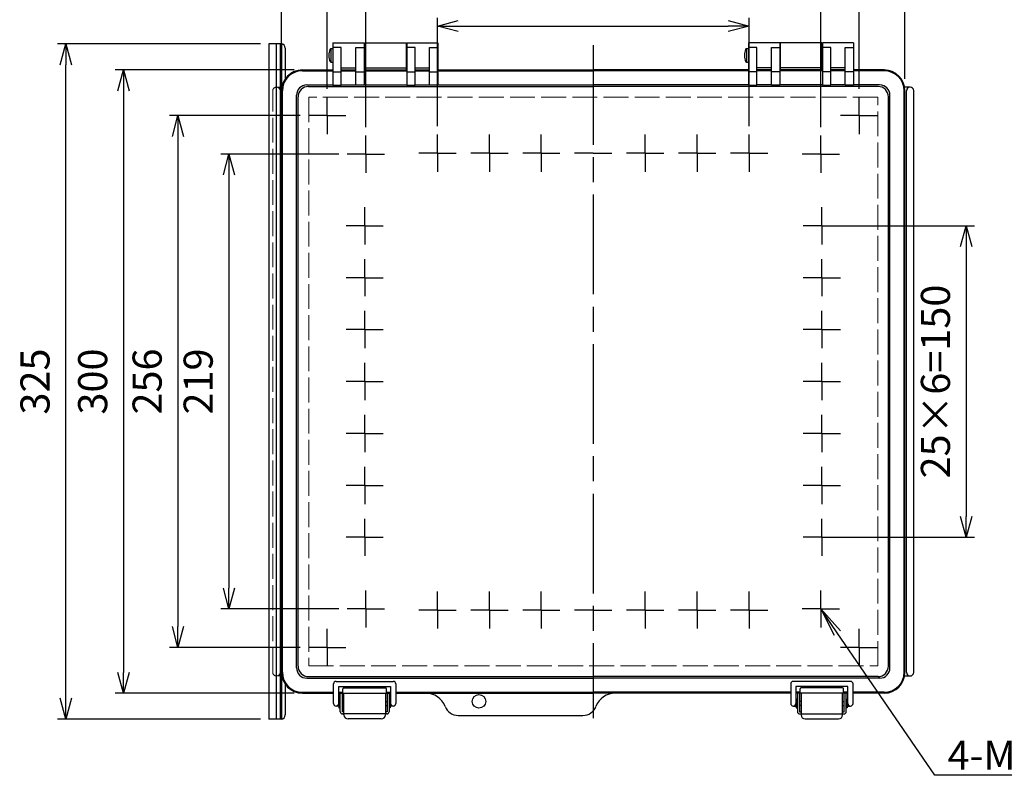
# Model space of a CAD drawing. Units: millimetres. Extents: x 0 to 3320, y 0 to 1120.
# Drawn here: x 277 to 750, y 317 to 681 of the extents above; entities that cross this region are included whole.
import ezdxf

# ---------------------------------------------------------------- set-up
doc = ezdxf.new("R2010")
doc.units = ezdxf.units.MM
doc.header["$LTSCALE"] = 4
for name, pattern in [('AM_ISO02W050x2', [3.75, 3, -0.75]), ('AM_ISO08W050', [18, 12, -1.5, 3, -1.5]), ('AM_ISO08W050x2', [9, 6, -0.75, 1.5, -0.75])]:
    doc.linetypes.add(name, pattern=pattern)
for name, color, linetype, lineweight in [('AM_5', 3, 'Continuous', 25), ('AM_7', 4, 'AM_ISO08W050', 25), ('ﾄｯﾌﾟｶﾊﾞｰ', 7, 'Continuous', 25), ('ﾄｯﾌﾟｶﾊﾞｰ0', 7, 'AM_ISO02W050x2', 13), ('ﾎﾞﾃﾞｨｰ', 2, 'Continuous', 25), ('ﾎﾞﾃﾞｨｰ0', 2, 'AM_ISO02W050x2', 13), ('ﾗｯﾁ', 3, 'Continuous', 25), ('ﾗｯﾁ金具', 6, 'Continuous', 25), ('ﾙｰﾌ', 7, 'Continuous', 25)]:
    doc.layers.add(name, color=color, linetype=linetype, lineweight=lineweight)
doc.styles.add('ACISOTS', font='isocp.shx', dxfattribs={"height": 1, "bigfont": 'extfont.shx'})
doc.styles.get("Standard").update_dxf_attribs({"font": 'ISOCP.SHX', "bigfont": 'EXTFONT.SHX'})
doc.dimstyles.new('AM_ISO$0', dxfattribs={"dimtxt": 3.5, "dimasz": 2.5, "dimexe": 1, "dimexo": 1, "dimgap": 1.5, "dimtad": 1, "dimdsep": 46, "dimtxsty": 'STANDARD', "dimblk": 'OPEN30', "dimcen": 0, "dimclrd": 3, "dimclre": 3, "dimclrt": 2, "dimadec": 0, "dimazin": 2, "dimtp": 0.1, "dimtm": 0.1, "dimtfac": 0.71, "dimtmove": 0, "dimatfit": 3, "dimldrblk": 'OPEN30', "dimfxl": 1, "dimlwd": -1, "dimlwe": -1, "dimarcsym": 0})

# ---------------------------------------------------------------- blocks, each defined once
blk = doc.blocks.new('_Open30')
at = {"color": 0, "linetype": 'ByBlock', "lineweight": -2}
for p, q in [((-1, 0.268), (0, 0)), ((0, 0), (-1, -0.268)), ((0, 0), (-1, 0))]:
    blk.add_line(p, q, dxfattribs=at)
blk = doc.blocks.new('*D96')
at = {"layer": 'AM_5', "color": 3}
for p, q in [((477.59, 629.97), (477.59, 682.14)), ((487.59, 678.14), (617.59, 678.14)), ((627.59, 629.97), (627.59, 682.14))]:
    blk.add_line(p, q, dxfattribs=at)
at = {"layer": 'Defpoints', "color": 0}
for p in [(627.59, 678.14), (477.59, 625.97), (627.59, 625.97)]:
    blk.add_point(p, dxfattribs=at)
at = {"layer": 'AM_5', "color": 3, "xscale": 10, "yscale": 10, "zscale": 10, "rotation": 180}
blk.add_blockref('_Open30', (477.59, 678.14), dxfattribs=at)
at = {"layer": 'AM_5', "color": 3, "xscale": 10, "yscale": 10, "zscale": 10}
blk.add_blockref('_Open30', (627.59, 678.14), dxfattribs=at)
at = {"layer": 'AM_5', "color": 2, "insert": (552.59, 691.14), "char_height": 14, "attachment_point": 5}
blk.add_mtext('25×6=150', dxfattribs=at)
blk = doc.blocks.new('*D97')
at = {"layer": 'AM_5', "color": 3}
for p, q in [((443.09, 629.47), (443.09, 706.6)), ((662.09, 629.47), (662.09, 706.6)), ((453.09, 702.6), (652.09, 702.6))]:
    blk.add_line(p, q, dxfattribs=at)
at = {"layer": 'Defpoints', "color": 0}
for p in [(662.09, 702.6), (443.09, 625.47), (662.09, 625.47)]:
    blk.add_point(p, dxfattribs=at)
at = {"layer": 'AM_5', "color": 3, "xscale": 10, "yscale": 10, "zscale": 10, "rotation": 180}
blk.add_blockref('_Open30', (443.09, 702.6), dxfattribs=at)
at = {"layer": 'AM_5', "color": 3, "xscale": 10, "yscale": 10, "zscale": 10}
blk.add_blockref('_Open30', (662.09, 702.6), dxfattribs=at)
at = {"layer": 'AM_5', "color": 2, "insert": (552.59, 715.6), "char_height": 14, "attachment_point": 5}
blk.add_mtext('219', dxfattribs=at)
blk = doc.blocks.new('*D98')
at = {"layer": 'AM_5', "color": 3}
for p, q in [((424.59, 647.97), (424.59, 732.21)), ((680.59, 647.97), (680.59, 732.21)), ((434.59, 728.21), (670.59, 728.21))]:
    blk.add_line(p, q, dxfattribs=at)
at = {"layer": 'Defpoints', "color": 0}
for p in [(680.59, 728.21), (424.59, 643.97), (680.59, 643.97)]:
    blk.add_point(p, dxfattribs=at)
at = {"layer": 'AM_5', "color": 3, "xscale": 10, "yscale": 10, "zscale": 10, "rotation": 180}
blk.add_blockref('_Open30', (424.59, 728.21), dxfattribs=at)
at = {"layer": 'AM_5', "color": 3, "xscale": 10, "yscale": 10, "zscale": 10}
blk.add_blockref('_Open30', (680.59, 728.21), dxfattribs=at)
at = {"layer": 'AM_5', "color": 2, "insert": (552.59, 741.21), "char_height": 14, "attachment_point": 5}
blk.add_mtext('256', dxfattribs=at)
blk = doc.blocks.new('*D99')
at = {"layer": 'AM_5', "color": 3}
for p, q in [((402.59, 652.75), (402.59, 756.97)), ((702.59, 652.75), (702.59, 756.97)), ((412.59, 752.97), (692.59, 752.97))]:
    blk.add_line(p, q, dxfattribs=at)
at = {"layer": 'Defpoints', "color": 0}
for p in [(702.59, 752.97), (402.59, 648.75), (702.59, 648.75)]:
    blk.add_point(p, dxfattribs=at)
at = {"layer": 'AM_5', "color": 3, "xscale": 10, "yscale": 10, "zscale": 10, "rotation": 180}
blk.add_blockref('_Open30', (402.59, 752.97), dxfattribs=at)
at = {"layer": 'AM_5', "color": 3, "xscale": 10, "yscale": 10, "zscale": 10}
blk.add_blockref('_Open30', (702.59, 752.97), dxfattribs=at)
at = {"layer": 'AM_5', "color": 2, "insert": (552.59, 765.97), "char_height": 14, "attachment_point": 5}
blk.add_mtext('300', dxfattribs=at)
blk = doc.blocks.new('*D100')
at = {"layer": 'AM_5', "color": 3}
for p, q in [((430.12, 616.5), (373.29, 616.5)), ((377.29, 606.5), (377.29, 407.5)), ((430.12, 397.5), (373.29, 397.5))]:
    blk.add_line(p, q, dxfattribs=at)
at = {"layer": 'Defpoints', "color": 0}
for p in [(434.12, 616.5), (377.29, 397.5), (434.12, 397.5)]:
    blk.add_point(p, dxfattribs=at)
at = {"layer": 'AM_5', "color": 3, "xscale": 10, "yscale": 10, "zscale": 10}
for p, rotation in [((377.29, 616.5), 90), ((377.29, 397.5), 270)]:
    blk.add_blockref('_Open30', p, dxfattribs=dict(at, rotation=rotation))
at = {"layer": 'AM_5', "color": 2, "insert": (364.28, 507), "char_height": 14, "attachment_point": 5, "rotation": 90}
blk.add_mtext('219', dxfattribs=at)
blk = doc.blocks.new('*D101')
at = {"layer": 'AM_5', "color": 3}
for p, q in [((411.62, 635), (348.71, 635)), ((352.71, 625), (352.71, 389)), ((411.62, 379), (348.71, 379))]:
    blk.add_line(p, q, dxfattribs=at)
at = {"layer": 'Defpoints', "color": 0}
for p in [(415.62, 635), (352.71, 379), (415.62, 379)]:
    blk.add_point(p, dxfattribs=at)
at = {"layer": 'AM_5', "color": 3, "xscale": 10, "yscale": 10, "zscale": 10}
for p, rotation in [((352.71, 635), 90), ((352.71, 379), 270)]:
    blk.add_blockref('_Open30', p, dxfattribs=dict(at, rotation=rotation))
at = {"layer": 'AM_5', "color": 2, "insert": (339.71, 507), "char_height": 14, "attachment_point": 5, "rotation": 90}
blk.add_mtext('256', dxfattribs=at)
blk = doc.blocks.new('*D102')
at = {"layer": 'AM_5', "color": 3}
for p, q in [((408.59, 657), (322.51, 657)), ((326.51, 647), (326.51, 367)), ((408.59, 357), (322.51, 357))]:
    blk.add_line(p, q, dxfattribs=at)
at = {"layer": 'Defpoints', "color": 0}
for p in [(412.59, 657), (326.51, 357), (412.59, 357)]:
    blk.add_point(p, dxfattribs=at)
at = {"layer": 'AM_5', "color": 3, "xscale": 10, "yscale": 10, "zscale": 10}
for p, rotation in [((326.51, 657), 90), ((326.51, 357), 270)]:
    blk.add_blockref('_Open30', p, dxfattribs=dict(at, rotation=rotation))
at = {"layer": 'AM_5', "color": 2, "insert": (313.51, 507), "char_height": 14, "attachment_point": 5, "rotation": 90}
blk.add_mtext('300', dxfattribs=at)
blk = doc.blocks.new('*D105')
at = {"layer": 'AM_5', "color": 3}
for p, q in [((392.39, 669.5), (294.76, 669.5)), ((298.76, 354.5), (298.76, 659.5)), ((392.39, 344.5), (294.76, 344.5))]:
    blk.add_line(p, q, dxfattribs=at)
at = {"layer": 'Defpoints', "color": 0}
for p in [(298.76, 669.5), (396.39, 669.5), (396.39, 344.5)]:
    blk.add_point(p, dxfattribs=at)
at = {"layer": 'AM_5', "color": 3, "xscale": 10, "yscale": 10, "zscale": 10}
for p, rotation in [((298.76, 669.5), 90), ((298.76, 344.5), 270)]:
    blk.add_blockref('_Open30', p, dxfattribs=dict(at, rotation=rotation))
at = {"layer": 'AM_5', "color": 2, "insert": (285.76, 507), "char_height": 14, "attachment_point": 5, "rotation": 90}
blk.add_mtext('325', dxfattribs=at)
blk = doc.blocks.new('*D117')
at = {"layer": 'AM_5', "color": 3}
for p, q in [((666.59, 582), (736.08, 582)), ((732.08, 572), (732.08, 442)), ((666.59, 432), (736.08, 432))]:
    blk.add_line(p, q, dxfattribs=at)
at = {"layer": 'Defpoints', "color": 0}
for p in [(662.59, 582), (662.59, 432), (732.08, 432)]:
    blk.add_point(p, dxfattribs=at)
at = {"layer": 'AM_5', "color": 3, "xscale": 10, "yscale": 10, "zscale": 10}
for p, rotation in [((732.08, 582), 90), ((732.08, 432), 270)]:
    blk.add_blockref('_Open30', p, dxfattribs=dict(at, rotation=rotation))
at = {"layer": 'AM_5', "color": 2, "insert": (719.08, 507), "char_height": 14, "attachment_point": 5, "rotation": 90}
blk.add_mtext('25×6=150', dxfattribs=at)
blk = doc.blocks.new('*S128')
at = {"layer": 'AM_5', "color": 3, "linetype": 'Continuous'}
for p, q in [((670.01, 385.95), (662.09, 397.5)), ((671.53, 387), (662.09, 397.5)), ((662.09, 397.5), (668.49, 384.91))]:
    blk.add_line(p, q, dxfattribs=at)
at = {"layer": 'AM_5', "color": 3}
for p, q in [((716.98, 317.42), (670.01, 385.95)), ((825.98, 317.42), (716.98, 317.42))]:
    blk.add_line(p, q, dxfattribs=at)
at = {"layer": 'AM_5', "color": 2, "insert": (723.08, 320.07), "char_height": 14, "attachment_point": 7, "style": 'ACISOTS'}
blk.add_mtext('\\H14;4-M5ｲﾝｻｰﾄﾅｯﾄ', dxfattribs=at)

msp = doc.modelspace()

# ---------------------------------------------------------------- linework, layer by layer
at = {"layer": 'AM_7'}
msp.add_line((552.594, 669.001), (552.594, 345.001), dxfattribs=at)
at = {"layer": 'AM_7', "linetype": 'AM_ISO08W050x2'}
for p, q in [((424.594, 635.001), (424.594, 643.971)), ((680.594, 635.001), (680.594, 643.971)), ((424.594, 635.001), (415.624, 635.001)), ((424.594, 635.001), (433.564, 635.001)), ((424.594, 635.001), (424.594, 626.031)), ((680.594, 635.001), (671.624, 635.001)), ((680.594, 635.001), (689.564, 635.001)), ((680.594, 635.001), (680.594, 626.031)), ((443.094, 616.501), (443.094, 625.471)), ((477.594, 617.001), (477.594, 625.971)), ((502.594, 617.001), (502.594, 625.971)), ((527.594, 617.001), (527.594, 625.971)), ((577.594, 617.001), (577.594, 625.971)), ((602.594, 617.001), (602.594, 625.971)), ((627.594, 617.001), (627.594, 625.971)), ((662.094, 616.501), (662.094, 625.471)), ((443.094, 616.501), (434.124, 616.501)), ((443.094, 616.501), (452.064, 616.501)), ((443.094, 616.501), (443.094, 607.531)), ((477.594, 617.001), (468.624, 617.001)), ((477.594, 617.001), (486.564, 617.001)), ((477.594, 617.001), (477.594, 608.031)), ((502.594, 617.001), (493.624, 617.001)), ((502.594, 617.001), (502.594, 608.031)), ((502.594, 617.001), (511.564, 617.001)), ((527.594, 617.001), (518.624, 617.001)), ((527.594, 617.001), (527.594, 608.031)), ((527.594, 617.001), (536.564, 617.001)), ((552.594, 617.001), (543.624, 617.001)), ((552.594, 617.001), (561.564, 617.001)), ((577.594, 617.001), (568.624, 617.001)), ((577.594, 617.001), (577.594, 608.031)), ((577.594, 617.001), (586.564, 617.001)), ((602.594, 617.001), (593.624, 617.001)), ((602.594, 617.001), (602.594, 608.031)), ((602.594, 617.001), (611.564, 617.001)), ((627.594, 617.001), (618.624, 617.001)), ((627.594, 617.001), (636.564, 617.001)), ((627.594, 617.001), (627.594, 608.031)), ((662.094, 616.501), (653.124, 616.501)), ((662.094, 616.501), (671.064, 616.501)), ((662.094, 616.501), (662.094, 607.531)), ((442.594, 582.001), (442.594, 590.971)), ((662.594, 582.001), (662.594, 590.971)), ((442.594, 582.001), (433.624, 582.001)), ((442.594, 582.001), (442.594, 573.031)), ((442.594, 582.001), (451.564, 582.001)), ((662.594, 582.001), (653.624, 582.001)), ((662.594, 582.001), (662.594, 573.031)), ((662.594, 582.001), (671.564, 582.001)), ((442.594, 557.001), (442.594, 565.971)), ((662.594, 557.001), (662.594, 565.971)), ((442.594, 557.001), (433.624, 557.001)), ((442.594, 557.001), (442.594, 548.031)), ((442.594, 557.001), (451.564, 557.001)), ((662.594, 557.001), (653.624, 557.001)), ((662.594, 557.001), (662.594, 548.031)), ((662.594, 557.001), (671.564, 557.001)), ((442.594, 532.001), (442.594, 540.971)), ((662.594, 532.001), (662.594, 540.971)), ((442.594, 532.001), (433.624, 532.001)), ((442.594, 532.001), (442.594, 523.031)), ((442.594, 532.001), (451.564, 532.001)), ((662.594, 532.001), (653.624, 532.001)), ((662.594, 532.001), (662.594, 523.031)), ((662.594, 532.001), (671.564, 532.001)), ((442.594, 507.001), (442.594, 515.971)), ((662.594, 507.001), (662.594, 515.971)), ((442.594, 507.001), (433.624, 507.001)), ((442.594, 507.001), (442.594, 498.031)), ((442.594, 507.001), (451.564, 507.001)), ((662.594, 507.001), (653.624, 507.001)), ((662.594, 507.001), (662.594, 498.031)), ((662.594, 507.001), (671.564, 507.001)), ((442.594, 482.001), (442.594, 490.971)), ((662.594, 482.001), (662.594, 490.971)), ((442.594, 482.001), (433.624, 482.001)), ((442.594, 482.001), (442.594, 473.031)), ((442.594, 482.001), (451.564, 482.001)), ((662.594, 482.001), (653.624, 482.001)), ((662.594, 482.001), (662.594, 473.031)), ((662.594, 482.001), (671.564, 482.001)), ((442.594, 457.001), (442.594, 465.971)), ((662.594, 457.001), (662.594, 465.971)), ((442.594, 457.001), (433.624, 457.001)), ((442.594, 457.001), (442.594, 448.031)), ((442.594, 457.001), (451.564, 457.001)), ((662.594, 457.001), (653.624, 457.001)), ((662.594, 457.001), (662.594, 448.031)), ((662.594, 457.001), (671.564, 457.001)), ((442.594, 432.001), (442.594, 440.971)), ((662.594, 432.001), (662.594, 440.971)), ((442.594, 432.001), (433.624, 432.001)), ((442.594, 432.001), (442.594, 423.031)), ((442.594, 432.001), (451.564, 432.001)), ((662.594, 432.001), (653.624, 432.001)), ((662.594, 432.001), (662.594, 423.031)), ((662.594, 432.001), (671.564, 432.001)), ((443.094, 397.501), (443.094, 406.471)), ((477.594, 397.001), (477.594, 405.971)), ((502.594, 397.001), (502.594, 405.971)), ((527.594, 397.001), (527.594, 405.971)), ((577.594, 397.001), (577.594, 405.971)), ((602.594, 397.001), (602.594, 405.971)), ((627.594, 397.001), (627.594, 405.971)), ((662.094, 397.501), (662.094, 406.471)), ((443.094, 397.501), (434.124, 397.501)), ((443.094, 397.501), (452.064, 397.501)), ((443.094, 397.501), (443.094, 388.531)), ((477.594, 397.001), (468.624, 397.001)), ((477.594, 397.001), (477.594, 388.031)), ((477.594, 397.001), (486.564, 397.001)), ((502.594, 397.001), (493.624, 397.001)), ((502.594, 397.001), (502.594, 388.031)), ((502.594, 397.001), (511.564, 397.001)), ((527.594, 397.001), (518.624, 397.001)), ((527.594, 397.001), (536.564, 397.001)), ((527.594, 397.001), (527.594, 388.031)), ((552.594, 397.001), (543.624, 397.001)), ((552.594, 397.001), (561.564, 397.001)), ((577.594, 397.001), (568.624, 397.001)), ((577.594, 397.001), (586.564, 397.001)), ((577.594, 397.001), (577.594, 388.031)), ((602.594, 397.001), (593.624, 397.001)), ((602.594, 397.001), (602.594, 388.031)), ((602.594, 397.001), (611.564, 397.001)), ((627.594, 397.001), (618.624, 397.001)), ((627.594, 397.001), (627.594, 388.031)), ((627.594, 397.001), (636.564, 397.001)), ((662.094, 397.501), (653.124, 397.501)), ((662.094, 397.501), (662.094, 388.531)), ((662.094, 397.501), (671.064, 397.501)), ((424.594, 379.001), (424.594, 387.971)), ((680.594, 379.001), (680.594, 387.971)), ((424.594, 379.001), (415.624, 379.001)), ((424.594, 379.001), (433.564, 379.001)), ((424.594, 379.001), (424.594, 370.031)), ((680.594, 379.001), (671.624, 379.001)), ((680.594, 379.001), (680.594, 370.031)), ((680.594, 379.001), (689.564, 379.001))]:
    msp.add_line(p, q, dxfattribs=at)
at = {"layer": 'ﾄｯﾌﾟｶﾊﾞｰ'}
for p, q in [((427.344, 670.001), (442.344, 670.001)), ((427.344, 670.001), (427.344, 649.627)), ((442.344, 670.001), (442.344, 649.627)), ((462.844, 670.001), (462.844, 649.627)), ((462.844, 670.001), (477.844, 670.001)), ((477.844, 670.001), (477.844, 649.627)), ((642.344, 670.001), (627.344, 670.001)), ((627.344, 670.001), (627.344, 649.627)), ((642.344, 670.001), (642.344, 649.627)), ((662.844, 670.001), (662.844, 649.627)), ((677.844, 670.001), (662.844, 670.001)), ((677.844, 670.001), (677.844, 649.627)), ((431.344, 667.858), (427.344, 667.858)), ((431.344, 649.627), (431.344, 667.858)), ((438.344, 667.858), (442.344, 667.858)), ((438.344, 649.627), (438.344, 667.858)), ((466.844, 667.858), (462.844, 667.858)), ((466.844, 649.627), (466.844, 667.858)), ((473.844, 649.627), (473.844, 667.858)), ((473.844, 667.858), (477.844, 667.858)), ((631.344, 667.858), (627.344, 667.858)), ((631.344, 649.627), (631.344, 667.858)), ((638.344, 649.627), (638.344, 667.858)), ((638.344, 667.858), (642.344, 667.858)), ((666.844, 667.858), (662.844, 667.858)), ((666.844, 649.627), (666.844, 667.858)), ((673.844, 667.858), (677.844, 667.858)), ((673.844, 649.627), (673.844, 667.858)), ((412.593, 656.582), (427.344, 656.582)), ((412.594, 657.001), (427.344, 657.001)), ((427.344, 656.055), (431.344, 656.055)), ((431.344, 658.001), (438.344, 658.001)), ((431.344, 657.001), (438.344, 657.001)), ((431.344, 656.582), (438.344, 656.582)), ((438.344, 656.055), (442.344, 656.055)), ((442.344, 657.001), (462.844, 657.001)), ((442.344, 656.582), (462.844, 656.582)), ((462.844, 656.055), (466.844, 656.055)), ((466.844, 658.001), (473.844, 658.001)), ((466.844, 657.001), (473.844, 657.001)), ((466.844, 656.582), (473.844, 656.582)), ((473.844, 656.055), (477.844, 656.055)), ((477.844, 657.001), (552.594, 657.001)), ((477.844, 656.582), (552.594, 656.582)), ((627.344, 657.001), (552.594, 657.001)), ((627.344, 656.582), (552.594, 656.582)), ((631.344, 656.055), (627.344, 656.055)), ((638.344, 658.001), (631.344, 658.001)), ((638.344, 657.001), (631.344, 657.001)), ((638.344, 656.582), (631.344, 656.582)), ((642.344, 656.055), (638.344, 656.055)), ((662.844, 657.001), (642.344, 657.001)), ((662.844, 656.582), (642.344, 656.582)), ((666.844, 656.055), (662.844, 656.055)), ((673.844, 658.001), (666.844, 658.001)), ((673.844, 657.001), (666.844, 657.001)), ((673.844, 656.582), (666.844, 656.582)), ((677.844, 656.055), (673.844, 656.055)), ((692.594, 657.001), (677.844, 657.001)), ((692.595, 656.582), (677.844, 656.582)), ((414.769, 649.801), (427.344, 649.801)), ((427.344, 649.627), (431.344, 649.627)), ((431.344, 649.801), (438.344, 649.801)), ((442.344, 649.627), (438.344, 649.627)), ((442.344, 649.801), (462.844, 649.801)), ((462.844, 649.627), (466.844, 649.627)), ((466.844, 649.801), (473.844, 649.801)), ((477.844, 649.627), (473.844, 649.627)), ((477.844, 649.801), (552.594, 649.801)), ((627.344, 649.801), (552.594, 649.801)), ((627.344, 649.627), (631.344, 649.627)), ((638.344, 649.801), (631.344, 649.801)), ((642.344, 649.627), (638.344, 649.627)), ((662.844, 649.801), (642.344, 649.801)), ((662.844, 649.627), (666.844, 649.627)), ((673.844, 649.801), (666.844, 649.801)), ((677.844, 649.627), (673.844, 649.627)), ((690.419, 649.801), (677.844, 649.801)), ((402.594, 367.001), (402.594, 647.001)), ((403.013, 367.001), (403.013, 647.002)), ((409.794, 369.176), (409.794, 644.826)), ((415.537, 649.033), (552.594, 649.033)), ((689.651, 649.033), (552.594, 649.033)), ((695.394, 369.176), (695.394, 644.826)), ((702.175, 367.001), (702.175, 647.002)), ((702.594, 367.001), (702.594, 647.001)), ((410.562, 369.945), (410.562, 644.058)), ((694.626, 369.945), (694.626, 644.058)), ((415.537, 364.97), (552.594, 364.97)), ((689.651, 364.97), (552.594, 364.97)), ((414.769, 364.201), (552.594, 364.201)), ((690.419, 364.201), (552.594, 364.201)), ((412.593, 357.421), (427.594, 357.421)), ((412.594, 357.001), (427.594, 357.001)), ((430.094, 357.421), (432.094, 357.421)), ((430.094, 357.421), (432.094, 357.421)), ((430.094, 357.421), (432.094, 357.421)), ((430.094, 357.421), (432.094, 357.421)), ((430.094, 357.421), (432.094, 357.421)), ((430.094, 357.001), (455.094, 357.001)), ((430.094, 357.001), (455.094, 357.001)), ((430.094, 357.001), (455.094, 357.001)), ((430.094, 357.001), (455.094, 357.001)), ((430.094, 357.001), (455.094, 357.001)), ((432.094, 357.001), (432.094, 359.001)), ((432.594, 359.501), (452.594, 359.501)), ((453.094, 357.001), (453.094, 359.001)), ((453.094, 357.421), (455.094, 357.421)), ((453.094, 357.421), (455.094, 357.421)), ((453.094, 357.421), (455.094, 357.421)), ((453.094, 357.421), (455.094, 357.421)), ((453.094, 357.421), (455.094, 357.421)), ((457.594, 357.421), (552.594, 357.421)), ((457.594, 357.001), (552.594, 357.001)), ((647.594, 357.421), (552.594, 357.421)), ((647.594, 357.001), (552.594, 357.001)), ((652.094, 357.421), (650.094, 357.421)), ((652.094, 357.421), (650.094, 357.421)), ((652.094, 357.421), (650.094, 357.421)), ((652.094, 357.421), (650.094, 357.421)), ((652.094, 357.421), (650.094, 357.421)), ((675.094, 357.001), (650.094, 357.001)), ((675.094, 357.001), (650.094, 357.001)), ((675.094, 357.001), (650.094, 357.001)), ((675.094, 357.001), (650.094, 357.001)), ((675.094, 357.001), (650.094, 357.001)), ((652.094, 357.001), (652.094, 359.001)), ((672.594, 359.501), (652.594, 359.501)), ((673.094, 357.001), (673.094, 359.001)), ((675.094, 357.421), (673.094, 357.421)), ((675.094, 357.421), (673.094, 357.421)), ((675.094, 357.421), (673.094, 357.421)), ((675.094, 357.421), (673.094, 357.421)), ((675.094, 357.421), (673.094, 357.421)), ((692.595, 357.421), (677.594, 357.421)), ((692.594, 357.001), (677.594, 357.001)), ((487.594, 346.251), (517.594, 346.251)), ((517.594, 346.251), (547.594, 346.251))]:
    msp.add_line(p, q, dxfattribs=at)
msp.add_circle((497.594, 353.001), 3.25, dxfattribs=at)
for centre, radius, start, end in [((412.594, 647.001), 10, 90, 180), ((412.593, 647.002), 9.58, 90, 180), ((692.594, 647.001), 10, 0, 90), ((692.595, 647.002), 9.58, 0, 90), ((414.769, 644.826), 4.975, 90, 180), ((690.419, 644.826), 4.975, 0, 90), ((415.537, 644.058), 4.975, 90, 180), ((689.651, 644.058), 4.975, 0, 90), ((415.537, 369.945), 4.975, 180, 270), ((689.651, 369.945), 4.975, 270, 0), ((412.594, 367.001), 10, 180, 270), ((412.593, 367.001), 9.58, 180, 270), ((414.769, 369.176), 4.975, 180, 270), ((690.419, 369.176), 4.975, 270, 0), ((692.594, 367.001), 10, 270, 0), ((692.595, 367.001), 9.58, 270, 0), ((432.594, 359.001), 0.5, 90, 180), ((452.594, 359.001), 0.5, 0, 90), ((471.955, 347.001), 10, 20.99024, 90), ((563.232, 347.001), 10, 90, 159.00976), ((652.594, 359.001), 0.5, 90, 180), ((672.594, 359.001), 0.5, 0, 90), ((487.594, 353.001), 6.75, 200.99024, 270), ((547.594, 353.001), 6.75, 270, 339.00976)]:
    msp.add_arc(centre, radius, start, end, dxfattribs=at)
at = {"layer": 'ﾄｯﾌﾟｶﾊﾞｰ0'}
for p, q in [((415.661, 643.934), (415.661, 370.069)), ((689.527, 643.934), (415.661, 643.934)), ((689.527, 370.069), (689.527, 643.934)), ((415.661, 370.069), (689.527, 370.069))]:
    msp.add_line(p, q, dxfattribs=at)
at = {"layer": 'ﾎﾞﾃﾞｨｰ'}
for p, q in [((442.594, 670.001), (462.594, 670.001)), ((442.594, 670.001), (442.594, 657.001)), ((462.594, 670.001), (462.594, 657.001)), ((662.594, 670.001), (642.594, 670.001)), ((642.594, 670.001), (642.594, 657.001)), ((662.594, 670.001), (662.594, 657.001)), ((427.344, 667.201), (426.344, 667.201)), ((426.344, 667.201), (426.344, 660.801)), ((442.344, 666.001), (442.594, 666.001)), ((462.594, 666.001), (462.844, 666.001)), ((627.344, 667.201), (626.344, 667.201)), ((626.344, 667.201), (626.344, 660.801)), ((642.594, 666.001), (642.344, 666.001)), ((662.844, 666.001), (662.594, 666.001)), ((426.344, 660.801), (427.344, 660.801)), ((442.344, 662.001), (442.594, 662.001)), ((462.594, 662.001), (462.844, 662.001)), ((626.344, 660.801), (627.344, 660.801)), ((642.594, 662.001), (642.344, 662.001)), ((662.844, 662.001), (662.594, 662.001)), ((442.594, 658.001), (462.594, 658.001)), ((662.594, 658.001), (642.594, 658.001)), ((402.494, 648.751), (402.748, 648.751)), ((705.044, 648.751), (702.44, 648.751)), ((702.694, 648.751), (702.44, 648.751)), ((703.294, 367.001), (703.294, 647.001)), ((706.794, 367.001), (706.794, 647.001)), ((402.748, 365.251), (402.494, 365.251)), ((702.44, 365.251), (702.694, 365.251)), ((702.44, 365.251), (705.044, 365.251))]:
    msp.add_line(p, q, dxfattribs=at)
for centre, start, end in [((705.044, 647.001), 0, 180), ((705.044, 367.001), 180, 0)]:
    msp.add_arc(centre, 1.75, start, end, dxfattribs=at)
for centre in [(426.344, 664.001), (626.344, 664.001)]:
    msp.add_ellipse(centre, major_axis=(0, 3.2), ratio=0.3125, start_param=0, end_param=3.1415927, dxfattribs=at)
at = {"layer": 'ﾎﾞﾃﾞｨｰ0'}
for p, q in [((398.394, 367.001), (398.394, 647.001)), ((400.144, 648.751), (402.748, 648.751)), ((401.894, 367.001), (401.894, 647.001)), ((402.748, 365.251), (400.144, 365.251))]:
    msp.add_line(p, q, dxfattribs=at)
for centre, start, end in [((400.144, 647.001), 0, 180), ((400.144, 367.001), 180, 0)]:
    msp.add_arc(centre, 1.75, start, end, dxfattribs=at)
at = {"layer": 'ﾗｯﾁ'}
for p, q in [((432.594, 347.001), (432.594, 357.001)), ((432.594, 357.001), (452.594, 357.001)), ((452.594, 357.001), (452.594, 347.001)), ((672.594, 357.001), (652.594, 357.001)), ((652.594, 357.001), (652.594, 347.001)), ((672.594, 347.001), (672.594, 357.001)), ((452.594, 347.001), (432.594, 347.001)), ((652.594, 347.001), (672.594, 347.001))]:
    msp.add_line(p, q, dxfattribs=at)
at = {"layer": 'ﾗｯﾁ金具'}
for p, q in [((427.594, 352.001), (427.594, 361.399)), ((428.844, 362.649), (456.344, 362.649)), ((430.094, 352.001), (430.094, 360.149)), ((430.094, 360.149), (455.094, 360.149)), ((455.094, 360.149), (455.094, 352.001)), ((457.594, 361.399), (457.594, 352.001)), ((647.594, 361.399), (647.594, 352.001)), ((676.344, 362.649), (648.844, 362.649)), ((675.094, 360.149), (650.094, 360.149)), ((650.094, 360.149), (650.094, 352.001)), ((675.094, 352.001), (675.094, 360.149)), ((677.594, 352.001), (677.594, 361.399)), ((430.844, 348.001), (430.844, 357.001)), ((430.844, 357.001), (431.844, 357.001)), ((431.844, 348.001), (431.844, 357.001)), ((453.344, 357.001), (454.344, 357.001)), ((453.344, 357.001), (453.344, 348.001)), ((454.344, 357.001), (454.344, 348.001)), ((651.844, 357.001), (650.844, 357.001)), ((650.844, 357.001), (650.844, 348.001)), ((651.844, 357.001), (651.844, 348.001)), ((673.344, 348.001), (673.344, 357.001)), ((674.344, 357.001), (673.344, 357.001)), ((674.344, 348.001), (674.344, 357.001)), ((430.194, 350.751), (428.844, 350.751)), ((430.194, 353.251), (430.094, 353.251)), ((430.844, 354.151), (430.194, 354.151)), ((430.194, 354.151), (430.194, 349.851)), ((432.594, 353.001), (431.844, 353.001)), ((432.594, 351.001), (431.844, 351.001)), ((452.594, 353.001), (453.344, 353.001)), ((452.594, 351.001), (453.344, 351.001)), ((454.344, 354.151), (454.844, 354.151)), ((454.844, 354.151), (454.844, 349.851)), ((455.094, 353.251), (454.844, 353.251)), ((456.344, 350.751), (454.844, 350.751)), ((648.844, 350.751), (650.194, 350.751)), ((650.094, 353.251), (650.194, 353.251)), ((650.844, 354.151), (650.194, 354.151)), ((650.194, 354.151), (650.194, 349.851)), ((652.594, 353.001), (651.844, 353.001)), ((652.594, 351.001), (651.844, 351.001)), ((672.594, 353.001), (673.344, 353.001)), ((672.594, 351.001), (673.344, 351.001)), ((674.344, 354.151), (674.844, 354.151)), ((674.844, 354.151), (674.844, 349.851)), ((674.844, 353.251), (675.094, 353.251)), ((674.844, 350.751), (676.344, 350.751)), ((430.194, 349.851), (430.844, 349.851)), ((432.594, 348.001), (431.844, 348.001)), ((453.344, 347.001), (431.844, 347.001)), ((432.594, 346.581), (432.594, 347.001)), ((453.344, 348.001), (452.594, 348.001)), ((452.594, 347.001), (452.594, 346.581)), ((454.844, 349.851), (454.344, 349.851)), ((650.194, 349.851), (650.844, 349.851)), ((651.844, 348.001), (652.594, 348.001)), ((651.844, 347.001), (673.344, 347.001)), ((652.594, 347.001), (652.594, 346.581)), ((672.594, 348.001), (673.344, 348.001)), ((672.594, 346.581), (672.594, 347.001)), ((674.844, 349.851), (674.344, 349.851)), ((450.594, 344.581), (434.594, 344.581)), ((654.594, 344.581), (670.594, 344.581))]:
    msp.add_line(p, q, dxfattribs=at)
for centre, radius, start, end in [((428.844, 361.399), 1.25, 90, 180), ((456.344, 361.399), 1.25, 0, 90), ((648.844, 361.399), 1.25, 90, 180), ((676.344, 361.399), 1.25, 0, 90), ((428.844, 352.001), 1.25, 180, 0), ((456.344, 352.001), 1.25, 180, 0), ((648.844, 352.001), 1.25, 180, 0), ((676.344, 352.001), 1.25, 180, 0), ((431.844, 348.001), 1, 180, 270), ((434.594, 346.581), 2, 180, 270), ((450.594, 346.581), 2, 270, 0), ((453.344, 348.001), 1, 270, 0), ((651.844, 348.001), 1, 180, 270), ((654.594, 346.581), 2, 180, 270), ((670.594, 346.581), 2, 270, 0), ((673.344, 348.001), 1, 270, 0)]:
    msp.add_arc(centre, radius, start, end, dxfattribs=at)
at = {"layer": 'ﾙｰﾌ'}
for p, q in [((402.39, 669.501), (396.394, 669.501)), ((396.394, 669.501), (396.394, 344.501)), ((399.954, 669.501), (399.954, 344.501)), ((401.894, 669.501), (401.894, 344.501)), ((402.494, 669.499), (402.494, 344.504)), ((404.39, 667.501), (404.39, 652.719)), ((404.39, 361.284), (404.39, 346.501)), ((402.39, 344.501), (396.394, 344.501))]:
    msp.add_line(p, q, dxfattribs=at)
for centre, start, end in [((402.39, 667.501), 0, 90), ((402.39, 346.501), 270, 0)]:
    msp.add_arc(centre, 2, start, end, dxfattribs=at)

# ---------------------------------------------------------------- block references
at = {"layer": 'AM_5'}
msp.add_blockref('*S128', (0, 0), dxfattribs=at)

# ---------------------------------------------------------------- dimensions: what is measured, and where the dimension line sits
for base, p1, p2, picture, middle in [((702.594, 752.973), (402.594, 648.751), (702.594, 648.751), '*D99', (552.594, 752.973)), ((680.594, 728.207), (424.594, 643.971), (680.594, 643.971), '*D98', (552.594, 728.207)), ((662.094, 702.603), (443.094, 625.471), (662.094, 625.471), '*D97', (552.594, 702.603))]:
    dim = msp.add_linear_dim(base=base, p1=p1, p2=p2, dimstyle='AM_ISO$0', override={"dimscale": 4}, dxfattribs=at)
    dim.commit()
    dim.dimension.update_dxf_attribs({"geometry": picture, "text_midpoint": middle, "dimtype": 160})
dim = msp.add_linear_dim(base=(627.594, 678.137), p1=(477.594, 625.971), p2=(627.594, 625.971), text='25×6=<>', dimstyle='AM_ISO$0', override={"dimscale": 4}, dxfattribs=at)
dim.commit()
dim.dimension.update_dxf_attribs({"geometry": '*D96', "text_midpoint": (552.594, 678.137), "dimtype": 160})
for base, p1, p2, picture, middle in [((298.761, 669.501), (396.394, 344.501), (396.394, 669.501), '*D105', (298.761, 507.001)), ((326.512, 357.001), (412.594, 657.001), (412.594, 357.001), '*D102', (326.512, 507.001)), ((352.713, 379.001), (415.624, 635.001), (415.624, 379.001), '*D101', (352.713, 507.001)), ((377.286, 397.501), (434.124, 616.501), (434.124, 397.501), '*D100', (377.286, 507.001))]:
    dim = msp.add_linear_dim(base=base, p1=p1, p2=p2, angle=90, dimstyle='AM_ISO$0', override={"dimscale": 4}, dxfattribs=at)
    dim.commit()
    dim.dimension.update_dxf_attribs({"geometry": picture, "text_midpoint": middle, "dimtype": 160})
dim = msp.add_linear_dim(base=(732.084, 432.001), p1=(662.594, 582.001), p2=(662.594, 432.001), angle=90, text='25×6=<>', dimstyle='AM_ISO$0', override={"dimscale": 4, "dimdec": 1}, dxfattribs=at)
dim.commit()
dim.dimension.update_dxf_attribs({"geometry": '*D117', "text_midpoint": (732.084, 507.001), "dimtype": 160})

doc.saveas('drawing.dxf')
